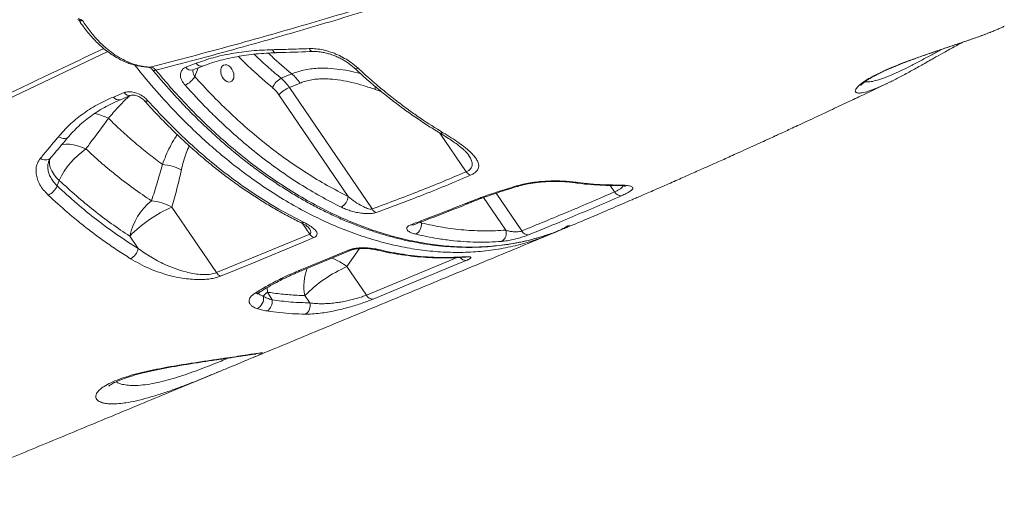
# Model space of a CAD drawing. Units: millimetres. Extents: x -36123 to 77380, y -45417 to 10574.
# Drawn here: x 23784 to 24327, y -20014 to -19751 of the extents above; entities that cross this region are included whole.
import ezdxf

# ---------------------------------------------------------------- set-up
doc = ezdxf.new("R2010")
doc.units = ezdxf.units.MM

msp = doc.modelspace()

# ---------------------------------------------------------------- linework, layer by layer
at = {"color": 7, "linetype": 'Continuous', "lineweight": 15}
for p, q in [((23875.33, -19777.81), (23881.12, -19775.59)), ((23854.86, -19777.79), (23854.94, -19777.79)), ((23933.85, -19781.44), (23927.99, -19783.88)), ((23932.56, -19788.97), (23938.42, -19786.54)), ((23835.38, -19794.24), (23841.24, -19791.81)), ((23978.24, -19856.07), (23932.56, -19788.97)), ((23926.74, -19792.99), (23964.98, -19849.15)), ((23832.64, -19806), (23832.64, -19806)), ((23804.36, -19843.36), (23805.52, -19840.34)), ((24029.86, -19853), (24037.78, -19849.95)), ((23892.32, -19891.28), (23867.65, -19855.05)), ((23844.38, -19871.1), (23849, -19877.89)), ((23892.32, -19891.28), (23943.75, -19869.98)), ((24068.86, -19872.22), (24071.52, -19871.47)), ((23939.12, -19890.24), (23966.93, -19878.72)), ((23975.06, -19903.7), (23964.33, -19887.94)), ((23922.98, -19906.28), (23920.37, -19902.02)), ((23941.05, -19903.99), (23943.78, -19907.99))]:
    msp.add_line(p, q, dxfattribs=at)
at = {"color": 8, "linetype": 'Continuous', "lineweight": 15}
for p, q in [((23880.36, -19782.97), (23882.22, -19778.13)), ((23979.9, -19790.04), (23983.28, -19791.19)), ((24015.62, -19814.12), (24030.18, -19835.52)), ((24109.61, -19843.06), (24112.05, -19846.65)), ((24039.71, -19849.81), (24051.97, -19867.82)), ((24060.8, -19868.23), (24046.63, -19847.41)), ((23939.74, -19864.09), (23943.75, -19869.98)), ((24004.83, -19863.41), (24005.4, -19863.87)), ((24005.4, -19863.87), (24005.07, -19863.32)), ((23964.33, -19887.94), (23971.24, -19877.95)), ((23975.06, -19903.7), (24025.18, -19882.9)), ((23920.37, -19902.02), (23920.19, -19899.59))]:
    msp.add_line(p, q, dxfattribs=at)
at = {"color": 8, "linetype": 'Continuous', "lineweight": 15, "flags": 128}
for points in [[(23832.28, -19769.16), (23780.56, -19793.81), (23663.63, -19849.53), (23504.93, -19925.15)], [(23854.94, -19777.79), (23855.01, -19777.79), (23855.66, -19777.71)], [(23857.17, -19779.41), (23857.4, -19779.57), (23857.77, -19779.63), (23858.26, -19779.56), (23858.86, -19779.37)], [(23979.9, -19788.25), (23979.92, -19788.97), (23979.9, -19790.04)], [(23805.01, -19816.15), (23805.92, -19816.66), (23806.88, -19817.01), (23807.83, -19817.17), (23808.74, -19817.14), (23809.57, -19816.92), (23810.27, -19816.52), (23810.71, -19816.1)], [(23820.18, -19822.92), (23817.84, -19821.91), (23815.53, -19821.12), (23813.28, -19820.58), (23811.14, -19820.29), (23809.14, -19820.26), (23807.32, -19820.49), (23806.75, -19820.62)], [(23800.26, -19828.44), (23800.07, -19829.73), (23800.14, -19831.46), (23800.56, -19833.25), (23801.33, -19835.07), (23802.42, -19836.88), (23803.83, -19838.65), (23805.52, -19840.34)], [(24083.44, -19841), (24083.8, -19840.97), (24084.35, -19840.73)], [(24059.09, -19843.45), (24058.58, -19843.51), (24057.95, -19843.36)], [(24091.71, -19841.45), (24091.02, -19841.65), (24090.33, -19841.66), (24090.33, -19841.66)], [(24112.68, -19842.87), (24111.98, -19843.07), (24111.6, -19843.1)], [(24039.26, -19849.96), (24038.66, -19850.08), (24037.78, -19849.95)], [(24031.55, -19852.94), (24030.88, -19853.1), (24029.86, -19853)], [(24001.2, -19864.81), (24000.59, -19864.95), (23999.59, -19864.83)], [(23965.21, -19878.77), (23966.24, -19878.88), (23966.95, -19878.71)], [(24029.17, -19882.53), (24028.47, -19882.72), (24028.33, -19882.73)], [(23937.41, -19890.29), (23938.43, -19890.4), (23939.12, -19890.24)]]:
    msp.add_lwpolyline(points, dxfattribs=at)
at = {"color": 7, "linetype": 'Continuous', "lineweight": 15, "flags": 128}
for points in [[(23900.78, -19778.77), (23901.4, -19779.97), (23901.8, -19781.26), (23901.93, -19782.55), (23901.8, -19783.75), (23901.4, -19784.75), (23900.78, -19785.49), (23899.97, -19785.92), (23899.03, -19785.99), (23898.04, -19785.71), (23897.07, -19785.1), (23896.19, -19784.2), (23895.47, -19783.08), (23894.95, -19781.82), (23894.68, -19780.51), (23894.68, -19779.26), (23894.95, -19778.15), (23895.47, -19777.27), (23896.19, -19776.68), (23897.07, -19776.43), (23898.04, -19776.53), (23899.03, -19776.98), (23899.97, -19777.74), (23900.78, -19778.77)], [(23839.27, -19795.71), (23843.37, -19794.01), (23845.13, -19793.29)], [(23946.01, -19871.94), (23939.15, -19874.78), (23911.72, -19886.14), (23894.58, -19893.24)], [(23937.41, -19890.29), (23944.27, -19887.45), (23965.21, -19878.77)], [(24030.2, -19884.55), (24023.35, -19887.39), (23995.93, -19898.77), (23978.79, -19905.88)]]:
    msp.add_lwpolyline(points, dxfattribs=at)
at = {"color": 8, "linetype": 'Continuous', "lineweight": 15}
for centre, radius, start, end in [((23925.51, -19767.42), 2.38, 196.0134, 263.9124), ((23945.72, -19766.81), 2.31, 197.1393, 264.01), ((23884.07, -19773.67), 3.51, 212.9998, 285.3214), ((23878.28, -19775.9), 3.51, 212.9835, 285.3115), ((23969.47, -19776.75), 1.83, 237.4836, 302.8744), ((23844.17, -19789.94), 3.47, 212.5592, 286.4887), ((23838.32, -19792.36), 3.48, 212.6195, 285.8982), ((23853.49, -19794.87), 1.74, 239.1376, 304.1611), ((23819.73, -19831.05), 28.18, 62.7311, 79.5642), ((23819.73, -19831.05), 28.18, 62.7303, 79.5657), ((24016.34, -19812.13), 2.08, 242.1385, 298.8848), ((23797.84, -19824.68), 4.35, 231.3005, 311.4863), ((23939.7, -19861.66), 2.16, 245.5552, 296.4897), ((23946.9, -19909.54), 27.75, 51.1033, 71.0779), ((24030.12, -19880.52), 4.03, 215.8617, 271.1723), ((23967.79, -19898.64), 27.26, 158.7984, 191.3253), ((23928.7, -19891.76), 2.89, 255.0057, 296.1095), ((23914.27, -19899.19), 3.43, 259.9065, 301.3845)]:
    msp.add_arc(centre, radius, start, end, dxfattribs=at)
at = {"color": 7, "linetype": 'Continuous', "lineweight": 15}
for centre, radius, start, end in [((23869.92, -19776.51), 12.28, 294.1551, 328.2651), ((23932.16, -19792.28), 9.38, 116.4236, 160.626), ((23912.17, -19802.68), 24.57, 33.9071, 49.9313), ((23918.04, -19800.24), 24.56, 33.9032, 49.9342), ((23911.45, -19803.26), 18.42, 33.9046, 49.9333), ((23940.29, -19806.4), 19.07, 113.9181, 135.2816), ((23844.51, -19858.28), 42.92, 124.5203, 155.2907), ((23859.74, -19861.51), 30.13, 63.9876, 84.7883), ((24034.64, -19832.62), 5.32, 213.0752, 246.2852), ((23794.91, -19839.09), 10.37, 295.8121, 335.6715), ((23878.26, -19878.51), 34.68, 129.0687, 167.6679), ((23853.49, -19881.06), 29.62, 61.429, 84.3551), ((23957.79, -19848.66), 7.21, 297.3817, 356.1362), ((24115.75, -19844.55), 4.26, 209.5427, 271.5601), ((23898.38, -19924.49), 75.94, 113.8711, 135.3293), ((23982.67, -19853.41), 5.17, 211.0101, 244.2767), ((23999.26, -19864.63), 6.19, 299.1271, 7.0775), ((24047, -19869.54), 5.26, 301.0429, 19.1042), ((24064.49, -19866.22), 4.19, 208.5753, 270.5787), ((23948.22, -19867.12), 5.3, 212.6603, 245.393), ((23841.17, -19876.53), 7.95, 297.7082, 350.1748), ((23980.78, -19876.29), 2.43, 256.6834, 293.927), ((23995.05, -19957.37), 75.93, 113.8698, 135.3299), ((23896.79, -19888.42), 5.31, 212.6732, 245.3773), ((23912.56, -19905.8), 5.67, 290.436, 14.6993), ((23935.93, -19919.82), 23.65, 131.1525, 139.1576), ((23917.14, -19907.36), 5.94, 300.6763, 10.4278), ((23978.76, -19901.65), 4.23, 208.9459, 270.4895), ((23938.47, -19909.5), 5.52, 301.3341, 15.796)]:
    msp.add_arc(centre, radius, start, end, dxfattribs=at)
at = {"color": 8, "linetype": 'Continuous', "lineweight": 15}
for points, knots in [([(23855.66, -19777.71), (23863.24, -19775.76), (23878.41, -19771.86), (23906.34, -19764.31), (23939.54, -19754.92), (23978.23, -19743.33), (24018.03, -19730.78), (24058.94, -19717.24), (24096.99, -19704.05), (24131.38, -19691.67), (24161.99, -19680.33), (24195.49, -19667.55), (24231.96, -19653.21), (24271.44, -19637.17), (24311.2, -19620.49), (24350.39, -19603.6), (24376.43, -19591.97), (24389.04, -19586.34)], [0, 0, 0, 0, 0.04599, 0.09198, 0.167464, 0.24296, 0.318445, 0.397527, 0.476609, 0.533275, 0.589945, 0.646612, 0.718146, 0.789689, 0.861224, 0.932827, 1, 1, 1, 1]), ([(24390.57, -19587.57), (24378.06, -19593.18), (24352.12, -19604.81), (24312.05, -19622.14), (24270.36, -19639.67), (24228.02, -19656.88), (24186.03, -19673.37), (24144.41, -19689.11), (24103.2, -19704.11), (24062.41, -19718.33), (24022.07, -19731.79), (23982.2, -19744.47), (23942.84, -19756.36), (23909.3, -19765.93), (23881.34, -19773.54), (23866.35, -19777.43), (23858.86, -19779.37)], [0, 0, 0, 0, 0.066868, 0.138653, 0.215643, 0.292668, 0.369705, 0.44673, 0.523719, 0.600709, 0.677735, 0.754773, 0.831798, 0.908788, 0.954394, 1, 1, 1, 1]), ([(23818.29, -19751.91), (23818.07, -19751.99), (23817.5, -19752.21), (23816.87, -19752.33), (23816.74, -19752.19), (23816.68, -19752.12)], [0, 0, 0, 0, 0.252602, 0.671655, 1, 1, 1, 1]), ([(24257.12, -19789.14), (24256.11, -19789.55), (24253.51, -19790.64), (24250.85, -19791.43), (24248.71, -19791.9), (24247.34, -19792.06), (24246.25, -19792.03), (24245.46, -19791.81), (24245, -19791.39), (24244.89, -19790.78), (24245.18, -19789.98), (24246, -19788.84), (24247.67, -19787.25), (24250.49, -19785.23), (24254.17, -19783.05), (24258.5, -19780.83), (24263.61, -19778.5), (24269.26, -19776.18), (24275.3, -19773.88), (24281.69, -19771.6), (24288.39, -19769.3), (24295.48, -19766.92), (24302.67, -19764.52), (24308.57, -19762.49), (24313.06, -19760.9), (24316.31, -19759.7), (24318.49, -19758.88), (24319.49, -19758.48), (24319.58, -19758.45)], [0, 0, 0, 0, 0.035216, 0.091583, 0.121446, 0.15131, 0.18195, 0.212587, 0.243551, 0.274513, 0.306513, 0.338507, 0.385556, 0.433908, 0.475848, 0.519007, 0.561906, 0.606137, 0.649165, 0.693235, 0.741319, 0.790451, 0.846392, 0.903655, 0.93445, 0.965243, 0.996921, 1, 1, 1, 1]), ([(23502.06, -19923.37), (23518.53, -19915.53), (23570.22, -19890.93), (23651.88, -19852.08), (23737.41, -19811.43), (23795.04, -19784.05), (23822.71, -19770.92), (23830.05, -19767.43)], [0, 0, 0, 0, 0.1506782, 0.4729014, 0.7470079, 0.93288, 1, 1, 1, 1]), ([(23920.98, -19769.96), (23921.52, -19770.5), (23925.68, -19774.63), (23930.05, -19778.27), (23933.85, -19781.44)], [0, 0, 0, 0, 0.129689, 1, 1, 1, 1]), ([(24250.15, -19785.88), (24251.01, -19785.91), (24252.64, -19785.98), (24256.22, -19785.24), (24260.31, -19783.95), (24265.02, -19782.08), (24270.07, -19779.79), (24275.57, -19777.06), (24281.29, -19774.06), (24287.01, -19770.96), (24290.75, -19768.93), (24292.52, -19767.96)], [0, 0, 0, 0, 0.127644, 0.2447, 0.364487, 0.473678, 0.585577, 0.691174, 0.799684, 0.904791, 1, 1, 1, 1]), ([(23904.42, -19771.78), (23906.87, -19774.25), (23913.02, -19780.43), (23919.45, -19785.89), (23923.31, -19789.16)], [0, 0, 0, 0, 0.399712, 1, 1, 1, 1]), ([(23927.99, -19783.88), (23925.72, -19781.95), (23920.82, -19777.78), (23915.88, -19773.31), (23913.26, -19770.69), (23913.16, -19770.59)], [0, 0, 0, 0, 0.453117, 0.978934, 1, 1, 1, 1]), ([(24065.09, -19874.17), (24064.67, -19874.32), (24060.8, -19875.66), (24053.21, -19877.37), (24042.32, -19879.23), (24031.26, -19880.11), (24020.11, -19880.14), (24008.9, -19879.33), (23997.46, -19877.67), (23985.81, -19875.12), (23973.99, -19871.69), (23962.26, -19867.43), (23950.66, -19862.39), (23939.22, -19856.62), (23927.75, -19850.02), (23916.3, -19842.57), (23904.91, -19834.3), (23894.7, -19826.07), (23885.63, -19818.11), (23877.64, -19810.6), (23869.8, -19802.72), (23860.63, -19792.81), (23853.04, -19784.17), (23848.28, -19777.94), (23847.26, -19776.6)], [0, 0, 0, 0, 0.006405, 0.057868, 0.109373, 0.160836, 0.210853, 0.260908, 0.310925, 0.362395, 0.413907, 0.465377, 0.515395, 0.56545, 0.615468, 0.666938, 0.718451, 0.769921, 0.807948, 0.845976, 0.884277, 0.922578, 0.983353, 1, 1, 1, 1]), ([(23858.86, -19779.37), (23861.2, -19782.16), (23865.87, -19787.75), (23873.13, -19795.76), (23880.56, -19803.5), (23889.08, -19811.82), (23898.73, -19820.54), (23909.56, -19829.44), (23920.69, -19837.74), (23932.09, -19845.36), (23943.75, -19852.28), (23955.39, -19858.33), (23966.99, -19863.53), (23978.49, -19867.88), (23990.1, -19871.45), (24001.77, -19874.2), (24013.46, -19876.11), (24024.91, -19877.12), (24036.09, -19877.25), (24046.98, -19876.55), (24057.73, -19874.95), (24065.99, -19873.2), (24070.59, -19871.68), (24071.73, -19871.31)], [0, 0, 0, 0, 0.037445, 0.074891, 0.112583, 0.150274, 0.201634, 0.253033, 0.304394, 0.357244, 0.410136, 0.462987, 0.514349, 0.565751, 0.617114, 0.669971, 0.722872, 0.77573, 0.827044, 0.878397, 0.929711, 0.982522, 1, 1, 1, 1]), ([(23879.38, -19779.34), (23879.32, -19779.59), (23879.17, -19780.26), (23879.48, -19781.57), (23880.07, -19782.5), (23880.36, -19782.97)], [0, 0, 0, 0, 0.238502, 0.618102, 1, 1, 1, 1]), ([(23971.7, -19781.21), (23969.62, -19780.71), (23965.26, -19779.66), (23958.7, -19778.66), (23951.54, -19778.16), (23945.39, -19778.46), (23940.27, -19779.36), (23936.83, -19780.29), (23934.75, -19781.09), (23933.85, -19781.44)], [0, 0, 0, 0, 0.155514, 0.3245, 0.493429, 0.703423, 0.810509, 0.917586, 1, 1, 1, 1]), ([(23832.64, -19806), (23834.43, -19803.91), (23837.99, -19799.72), (23842.02, -19795.6), (23844.31, -19793.74), (23844.58, -19793.51)], [0, 0, 0, 0, 0.467805, 0.935574, 1, 1, 1, 1]), ([(23870.65, -19815.06), (23870.19, -19815.72), (23868.7, -19817.8), (23866.62, -19821.65), (23864.35, -19826.47), (23863.09, -19829.85), (23862.47, -19831.51)], [0, 0, 0, 0, 0.134649, 0.42622, 0.717847, 1, 1, 1, 1]), ([(23872.95, -19834.44), (23873.32, -19832.88), (23874.05, -19829.78), (23875.46, -19825.34), (23876.66, -19822.58), (23877.25, -19821.22)], [0, 0, 0, 0, 0.338892, 0.674358, 1, 1, 1, 1]), ([(23799.77, -19829.54), (23799.56, -19830.21), (23799.13, -19831.6), (23799.13, -19833.92), (23799.64, -19836.35), (23800.7, -19838.78), (23802.23, -19841.17), (23803.64, -19842.62), (23804.36, -19843.36)], [0, 0, 0, 0, 0.157994, 0.328763, 0.494224, 0.66444, 0.829812, 1, 1, 1, 1]), ([(24030.18, -19835.52), (24030.66, -19835.28), (24031.64, -19834.79), (24032.64, -19833.82), (24033.28, -19832.69), (24033.54, -19831.23), (24033.22, -19829.47), (24032.48, -19827.77), (24031.74, -19826.73), (24031.48, -19826.37)], [0, 0, 0, 0, 0.113366, 0.231489, 0.361291, 0.495161, 0.691258, 0.892768, 1, 1, 1, 1]), ([(24112.05, -19846.65), (24112.67, -19846.35), (24113.95, -19845.76), (24115.06, -19845.07), (24116.02, -19844.34), (24116.62, -19843.77), (24116.67, -19843.38), (24116.68, -19843.28)], [0, 0, 0, 0, 0.240069, 0.487627, 0.578812, 0.89094, 1, 1, 1, 1]), ([(23943.75, -19869.98), (23943.9, -19869.9), (23944.1, -19869.79), (23944.36, -19869.4), (23944.39, -19869.06), (23944.29, -19868.29), (23943.98, -19867.52), (23943.43, -19866.78), (23943.24, -19866.53)], [0, 0, 0, 0, 0.117272, 0.164825, 0.39142, 0.403912, 0.802555, 1, 1, 1, 1]), ([(23915.32, -19902.63), (23915.33, -19902.65), (23915.52, -19903.02), (23916.38, -19903.63), (23917.49, -19904.12), (23918.04, -19904.36)], [0, 0, 0, 0, 0.031598, 0.515796, 1, 1, 1, 1]), ([(23840.64, -19963.41), (23839.13, -19963.56), (23836.08, -19963.88), (23832.84, -19963.79), (23830.48, -19963.48), (23828.82, -19963.05), (23827.48, -19962.47), (23826.47, -19961.74), (23825.84, -19960.88), (23825.59, -19959.89), (23825.75, -19958.77), (23826.48, -19957.36), (23828.08, -19955.63), (23830.95, -19953.62), (23834.94, -19951.58), (23839.76, -19949.69), (23845.25, -19947.96), (23851.14, -19946.42), (23857.52, -19945), (23864.46, -19943.66), (23871.81, -19942.39), (23879.67, -19941.15), (23886.22, -19940.17), (23891.44, -19939.4), (23896.17, -19938.71), (23901.45, -19937.92), (23906.12, -19937.21), (23909.53, -19936.69), (23911.97, -19936.31), (23914.04, -19936), (23915.61, -19935.77), (23916.7, -19935.65), (23917.4, -19935.61), (23917.75, -19935.65), (23917.7, -19935.85), (23917.12, -19936.19), (23916.22, -19936.59), (23915.98, -19936.7)], [0, 0, 0, 0, 0.036233, 0.07308, 0.095647, 0.118215, 0.141378, 0.164541, 0.187311, 0.21008, 0.233654, 0.257224, 0.290992, 0.325733, 0.359329, 0.394149, 0.425415, 0.457572, 0.490642, 0.524475, 0.562699, 0.601766, 0.645794, 0.668371, 0.690946, 0.730256, 0.770372, 0.793905, 0.817437, 0.841817, 0.866195, 0.886524, 0.906852, 0.927834, 0.948815, 0.986516, 1, 1, 1, 1]), ([(23845.54, -19953.62), (23845.98, -19953.63), (23847.84, -19953.67), (23851.5, -19953.44), (23856.66, -19952.69), (23862.11, -19951.5), (23867.71, -19949.98), (23873.47, -19948.17), (23879.23, -19946.17), (23884.84, -19944.08), (23890.11, -19942.03), (23894.87, -19940.11), (23897.5, -19939.02), (23898.78, -19938.48)], [0, 0, 0, 0, 0.031181, 0.134689, 0.238147, 0.333907, 0.429633, 0.525868, 0.622088, 0.718084, 0.814083, 0.909723, 1, 1, 1, 1]), ([(23836.82, -19951.59), (23837.49, -19951.95), (23838.9, -19952.7), (23841.87, -19953.37), (23844.32, -19953.54), (23845.54, -19953.62)], [0, 0, 0, 0, 0.313143, 0.656605, 1, 1, 1, 1]), ([(23874.69, -19953.61), (23872.48, -19954.45), (23867.89, -19956.17), (23861.05, -19958.5), (23854.32, -19960.55), (23847.96, -19962.17), (23843.49, -19963.02), (23841.18, -19963.33), (23840.64, -19963.41)], [0, 0, 0, 0, 0.173082, 0.358787, 0.54938, 0.742508, 0.940257, 1, 1, 1, 1])]:
    msp.add_open_spline(points, degree=3, knots=knots, dxfattribs=at)
at = {"color": 7, "linetype": 'Continuous', "lineweight": 15}
for points, knots in [([(23802.3, -19698.04), (23757.77, -19714.57), (23647.03, -19755.66), (23536.25, -19796.76), (23470.02, -19821.34)], [0, 0, 0, 0, 0.4020986, 1, 1, 1, 1]), ([(23818.29, -19751.91), (23818.29, -19751.91), (23817.81, -19751.91), (23816.9, -19751.84), (23816.18, -19751.6), (23815.82, -19751.48)], [0, 0, 0, 0, 0.0039941, 0.4913517, 1, 1, 1, 1]), ([(23815.84, -19751.5), (23815.88, -19751.51), (23816.06, -19751.56), (23816.41, -19751.79), (23816.57, -19752.08), (23816.61, -19752.17)], [0, 0, 0, 0, 0.14603, 0.728813, 1, 1, 1, 1]), ([(23816, -19750.76), (23816.76, -19751.13), (23817.52, -19751.51), (23818.29, -19751.91), (23818.29, -19751.91)], [0, 0, 0, 0, 0.995373, 1, 1, 1, 1]), ([(23816.66, -19752.14), (23816.81, -19752.38), (23817.68, -19753.8), (23819.44, -19756.23), (23821.92, -19759.41), (23824.56, -19762.35), (23827.31, -19765.09), (23830.17, -19767.59), (23833.15, -19769.87), (23836.22, -19771.91), (23839.37, -19773.67), (23842.43, -19775.08), (23845.47, -19776.19), (23848.42, -19776.96), (23851.4, -19777.45), (23853.54, -19777.67), (23854.69, -19777.7), (23854.86, -19777.7)], [0, 0, 0, 0, 0.0160554, 0.0924842, 0.1689301, 0.2453524, 0.3209966, 0.3972064, 0.4741225, 0.5514522, 0.628788, 0.7056842, 0.7734565, 0.8458458, 0.9140526, 0.9869723, 1, 1, 1, 1]), ([(23818.29, -19751.91), (23819.66, -19753.94), (23822.39, -19757.99), (23826.77, -19762.99), (23831.12, -19767.1), (23835.34, -19770.4), (23839.61, -19773.08), (23843.88, -19775.15), (23848.09, -19776.61), (23852.04, -19777.48), (23854.53, -19777.64), (23855.66, -19777.71)], [0, 0, 0, 0, 0.1353082, 0.2706202, 0.3805147, 0.4907571, 0.6006562, 0.7050023, 0.8096432, 0.9139888, 1, 1, 1, 1]), ([(24247.94, -19787.83), (24247.94, -19787.83), (24247.93, -19787.85), (24248.08, -19787.65), (24248.45, -19787.27), (24249.08, -19786.7), (24249.99, -19785.97), (24251.19, -19785.12), (24252.67, -19784.18), (24254.4, -19783.16), (24256.33, -19782.11), (24258.48, -19781.04), (24260.81, -19779.94), (24263.39, -19778.79), (24266.19, -19777.59), (24269.2, -19776.36), (24272.39, -19775.11), (24275.71, -19773.85), (24279.13, -19772.6), (24282.59, -19771.36), (24286.06, -19770.16), (24289.59, -19768.95), (24293.19, -19767.73), (24296.84, -19766.5), (24300.45, -19765.28), (24304, -19764.08), (24307.46, -19762.89), (24310.77, -19761.73), (24313.92, -19760.61), (24316.81, -19759.54), (24318.51, -19758.87), (24319.33, -19758.55)], [0, 0, 0, 0, 0.0106927, 0.0354676, 0.0628984, 0.0926244, 0.1239924, 0.156293, 0.1889715, 0.2216162, 0.2539101, 0.2846601, 0.3159053, 0.3482704, 0.38169, 0.4160722, 0.451284, 0.4871373, 0.5234073, 0.5598401, 0.5961591, 0.632625, 0.6717556, 0.7116105, 0.7521616, 0.7933213, 0.834967, 0.8769555, 0.9191362, 0.961384, 1, 1, 1, 1]), ([(24319.58, -19758.45), (24320.43, -19758.11), (24322.18, -19757.41), (24324.43, -19756.45), (24326.16, -19755.67), (24326.96, -19755.27), (24327.23, -19755.13)], [0, 0, 0, 0, 0.272036, 0.56133, 0.850605, 1, 1, 1, 1]), ([(24293.22, -19770.05), (24294.25, -19769.47), (24296.35, -19768.29), (24299.49, -19766.56), (24302.15, -19765.11), (24303.7, -19764.28), (24304.24, -19763.99)], [0, 0, 0, 0, 0.27441, 0.560275, 0.848208, 1, 1, 1, 1]), ([(23881.12, -19775.59), (23884.21, -19774.5), (23890.38, -19772.33), (23900.62, -19770.09), (23911.52, -19768.55), (23919.32, -19768.24), (23923.23, -19768.08)], [0, 0, 0, 0, 0.246041, 0.492082, 0.746041, 1, 1, 1, 1]), ([(23885, -19777.07), (23885.03, -19777.06), (23886.52, -19776.44), (23889.69, -19775.38), (23894.51, -19773.92), (23899.54, -19772.69), (23904.72, -19771.68), (23910.06, -19770.88), (23915.57, -19770.3), (23920.63, -19769.93), (23923.91, -19769.85), (23925.25, -19769.81)], [0, 0, 0, 0, 0.001918, 0.132078, 0.26264, 0.393019, 0.522619, 0.65156, 0.780806, 0.910929, 1, 1, 1, 1]), ([(23923.23, -19768.08), (23926.1, -19768.01), (23932.84, -19767.87), (23939.61, -19767.63), (23943.51, -19767.49)], [0, 0, 0, 0, 0.42522, 1, 1, 1, 1]), ([(23925.27, -19769.7), (23925.63, -19769.7), (23931.74, -19769.56), (23938.47, -19769.36), (23944.89, -19769.06), (23945.5, -19769.03)], [0, 0, 0, 0, 0.053712, 0.910256, 1, 1, 1, 1]), ([(23943.51, -19767.49), (23944.76, -19767.5), (23947.27, -19767.51), (23951.26, -19768.18), (23955.28, -19769.3), (23959.27, -19770.86), (23963.08, -19772.82), (23966.96, -19775.26), (23969.22, -19777.21), (23970.46, -19778.28)], [0, 0, 0, 0, 0.137304, 0.27462, 0.412592, 0.550578, 0.68937, 0.828168, 1, 1, 1, 1]), ([(23945.48, -19769.13), (23945.59, -19769.12), (23946.34, -19769.05), (23947.88, -19769.13), (23950.08, -19769.35), (23952.37, -19769.79), (23954.72, -19770.43), (23957.07, -19771.24), (23959.39, -19772.23), (23961.65, -19773.38), (23963.81, -19774.65), (23965.81, -19776.04), (23967.38, -19777.27), (23968.19, -19778.04), (23968.47, -19778.31)], [0, 0, 0, 0, 0.0157292, 0.10766, 0.1988783, 0.2918038, 0.3850049, 0.4786438, 0.5730984, 0.6672279, 0.7620073, 0.8563304, 0.9503313, 1, 1, 1, 1]), ([(24293.21, -19770.02), (24291.56, -19770.95), (24287.69, -19773.14), (24281.68, -19776.56), (24275.33, -19780.11), (24269.31, -19783.36), (24263.73, -19786.19), (24259.62, -19788.15), (24257.65, -19788.92), (24257.12, -19789.14)], [0, 0, 0, 0, 0.1204369, 0.2828286, 0.4416263, 0.6047262, 0.768735, 0.9368085, 1, 1, 1, 1]), ([(23854.94, -19777.79), (23854.98, -19777.79), (23855.05, -19777.8), (23855.44, -19777.93), (23856, -19778.27), (23856.62, -19778.77), (23857, -19779.23), (23857.17, -19779.43)], [0, 0, 0, 0, 0.228882, 0.432815, 0.640356, 0.847911, 1, 1, 1, 1]), ([(23855.66, -19777.71), (23855.95, -19777.74), (23856.5, -19777.79), (23857.51, -19778.23), (23858.3, -19778.8), (23858.77, -19779.28), (23858.86, -19779.37)], [0, 0, 0, 0, 0.272686, 0.514404, 0.911022, 1, 1, 1, 1]), ([(23857.18, -19779.41), (23858.14, -19780.58), (23860.94, -19783.97), (23865.81, -19789.58), (23871.76, -19796.13), (23877.93, -19802.56), (23884.17, -19808.74), (23890.49, -19814.67), (23896.91, -19820.37), (23903.4, -19825.82), (23909.98, -19831.03), (23916.61, -19835.97), (23923.31, -19840.66), (23930.07, -19845.08), (23936.9, -19849.25), (23943.79, -19853.16), (23950.72, -19856.79), (23957.66, -19860.13), (23964.61, -19863.18), (23971.58, -19865.94), (23978.56, -19868.42), (23985.54, -19870.59), (23992.5, -19872.47), (23999.44, -19874.05), (24006.33, -19875.32), (24013.18, -19876.28), (24019.99, -19876.94), (24026.77, -19877.3), (24033.52, -19877.36), (24040.2, -19877.12), (24046.8, -19876.57), (24053.28, -19875.72), (24059.65, -19874.55), (24064.52, -19873.48), (24067.23, -19872.69), (24067.9, -19872.5)], [0, 0, 0, 0, 0.0158804, 0.0460608, 0.0782345, 0.1098733, 0.1415291, 0.1731424, 0.2045836, 0.2361892, 0.2676799, 0.2991065, 0.3305196, 0.3619631, 0.3934779, 0.4251134, 0.4568603, 0.4883081, 0.5197881, 0.5513052, 0.582837, 0.6143539, 0.6458326, 0.6772493, 0.7086192, 0.7398145, 0.7710871, 0.8024975, 0.8339769, 0.8654455, 0.8968163, 0.9280193, 0.9590021, 0.9899525, 1, 1, 1, 1]), ([(23874.94, -19787.72), (23874.29, -19786.87), (23872.99, -19785.18), (23872.25, -19782.53), (23872.55, -19780.19), (23873.71, -19778.59), (23874.88, -19778.03), (23875.33, -19777.81)], [0, 0, 0, 0, 0.218691, 0.436711, 0.652457, 0.86474, 1, 1, 1, 1]), ([(23879.21, -19779.29), (23880.56, -19778.77), (23882.48, -19778.04), (23884.42, -19777.28), (23885, -19777.05)], [0, 0, 0, 0, 0.699996, 1, 1, 1, 1]), ([(23968.51, -19778.28), (23970.24, -19779.89), (23974.1, -19783.46), (23980.19, -19788.71), (23986.74, -19794.08), (23993.38, -19799.19), (24000.08, -19804.06), (24006.85, -19808.63), (24011.95, -19811.93), (24014.81, -19813.61), (24015.38, -19813.94)], [0, 0, 0, 0, 0.1158084, 0.257278, 0.3988548, 0.5404571, 0.6819908, 0.8233873, 0.9645723, 1, 1, 1, 1]), ([(23970.46, -19778.28), (23972.69, -19780.33), (23977.15, -19784.41), (23983.96, -19790.21), (23990.86, -19795.76), (23997.85, -19801.03), (24006.65, -19807.28), (24013.19, -19811.36), (24017.34, -19813.95)], [0, 0, 0, 0, 0.148035, 0.29616, 0.444287, 0.593147, 0.742009, 1, 1, 1, 1]), ([(23880.36, -19782.97), (23883.38, -19786.28), (23889.44, -19792.91), (23899.1, -19802.46), (23909.23, -19811.72), (23919.85, -19820.53), (23930.77, -19828.76), (23941.98, -19836.32), (23953.42, -19843.24), (23961.13, -19847.18), (23964.98, -19849.15)], [0, 0, 0, 0, 0.116575, 0.233457, 0.35935, 0.485341, 0.611235, 0.740788, 0.870447, 1, 1, 1, 1]), ([(23938.42, -19786.54), (23939.21, -19786.24), (23941.01, -19785.55), (23944.02, -19784.81), (23947.45, -19784.31), (23951.06, -19784.13), (23955.54, -19784.26), (23960.89, -19784.89), (23967.14, -19786.16), (23973.49, -19787.87), (23977.76, -19789.32), (23979.9, -19790.04)], [0, 0, 0, 0, 0.067974, 0.155084, 0.242207, 0.331856, 0.421522, 0.56422, 0.706992, 0.853477, 1, 1, 1, 1]), ([(24083.72, -19867.1), (24084.59, -19866.74), (24087.35, -19865.59), (24091.75, -19863.75), (24096.73, -19861.65), (24101.28, -19859.72), (24106.11, -19857.67), (24111.34, -19855.44), (24116.7, -19853.14), (24121.05, -19851.27), (24124.43, -19849.81), (24127.32, -19848.56), (24130.62, -19847.12), (24134.48, -19845.44), (24138.63, -19843.63), (24142.82, -19841.79), (24146.84, -19840.02), (24150.82, -19838.26), (24154.68, -19836.55), (24158.33, -19834.93), (24161.61, -19833.47), (24164.55, -19832.15), (24167.47, -19830.84), (24170.65, -19829.42), (24174.23, -19827.81), (24178.54, -19825.86), (24183.31, -19823.71), (24188.35, -19821.41), (24193, -19819.29), (24197.07, -19817.43), (24200.5, -19815.85), (24203.58, -19814.44), (24206.73, -19812.99), (24210.27, -19811.35), (24214.31, -19809.48), (24218.93, -19807.33), (24223.56, -19805.18), (24228.12, -19803.04), (24232.5, -19800.99), (24237.13, -19798.81), (24241.67, -19796.67), (24245.78, -19794.73), (24249.33, -19793.04), (24253.01, -19791.29), (24257.08, -19789.35), (24260.47, -19787.73), (24262.38, -19786.82), (24262.74, -19786.64)], [0, 0, 0, 0, 0.015301, 0.048306, 0.076671, 0.102025, 0.127265, 0.160229, 0.19233, 0.219627, 0.2349, 0.250214, 0.269032, 0.291386, 0.316048, 0.339827, 0.362556, 0.384232, 0.407132, 0.427743, 0.445904, 0.46222, 0.477234, 0.494978, 0.515459, 0.537246, 0.566953, 0.594957, 0.621218, 0.644046, 0.662484, 0.677984, 0.694893, 0.714357, 0.736382, 0.76131, 0.790312, 0.812199, 0.83599, 0.861688, 0.887613, 0.909855, 0.928295, 0.945387, 0.969395, 0.994157, 1, 1, 1, 1]), ([(23841.24, -19791.81), (23842.07, -19791.58), (23843.74, -19791.11), (23846.85, -19791.53), (23849.98, -19792.73), (23852.63, -19794.44), (23853.93, -19795.76), (23854.47, -19796.31)], [0, 0, 0, 0, 0.209572, 0.419869, 0.632893, 0.8498, 1, 1, 1, 1]), ([(23961.1, -19855.06), (23957.29, -19853.12), (23949.66, -19849.22), (23938.34, -19842.42), (23927.03, -19834.85), (23915.79, -19826.45), (23904.65, -19817.25), (23895.16, -19808.6), (23885.19, -19798.87), (23879.01, -19792.15), (23874.94, -19787.72)], [0, 0, 0, 0, 0.125896, 0.251889, 0.377783, 0.507339, 0.637, 0.766554, 0.846241, 1, 1, 1, 1]), ([(23805.01, -19816.15), (23806.99, -19813.93), (23810.93, -19809.5), (23818.13, -19803.64), (23826.18, -19798.41), (23832.31, -19795.63), (23835.38, -19794.24)], [0, 0, 0, 0, 0.245982, 0.491957, 0.74598, 1, 1, 1, 1]), ([(23810.72, -19816.11), (23810.75, -19816.07), (23811.69, -19814.87), (23813.81, -19812.64), (23817.07, -19809.46), (23820.59, -19806.48), (23824.34, -19803.72), (23828.3, -19801.17), (23832.49, -19798.84), (23836.16, -19797.02), (23838.5, -19796.07), (23839.3, -19795.75)], [0, 0, 0, 0, 0.004289, 0.13807, 0.272027, 0.405399, 0.537651, 0.669084, 0.800472, 0.932378, 1, 1, 1, 1]), ([(23845.15, -19793.28), (23845.17, -19793.27), (23845.23, -19793.24), (23845.65, -19793.14), (23846.35, -19793.12), (23847.28, -19793.24), (23848.34, -19793.53), (23849.48, -19794), (23850.61, -19794.64), (23851.63, -19795.4), (23852.3, -19796.01), (23852.56, -19796.33), (23852.59, -19796.37)], [0, 0, 0, 0, 0.048121, 0.162498, 0.272801, 0.382485, 0.496797, 0.615272, 0.737337, 0.859235, 0.981457, 1, 1, 1, 1]), ([(23852.61, -19796.35), (23852.9, -19796.68), (23855.04, -19799.13), (23859.25, -19803.63), (23865.25, -19809.84), (23871.48, -19815.92), (23877.8, -19821.78), (23884.21, -19827.4), (23890.72, -19832.79), (23897.33, -19837.94), (23904, -19842.85), (23910.73, -19847.48), (23917.52, -19851.84), (23924.37, -19855.96), (23931.29, -19859.79), (23936.12, -19862.34), (23938.63, -19863.52), (23938.81, -19863.61)], [0, 0, 0, 0, 0.011199, 0.08251, 0.158394, 0.234129, 0.309802, 0.385498, 0.46128, 0.537225, 0.613469, 0.68926, 0.764893, 0.841044, 0.917492, 0.994008, 1, 1, 1, 1]), ([(23854.47, -19796.31), (23857.79, -19799.94), (23864.45, -19807.2), (23874.81, -19817.33), (23885.52, -19826.97), (23896.57, -19835.99), (23907.93, -19844.36), (23917.99, -19850.99), (23928.89, -19857.56), (23935.98, -19861.19), (23940.66, -19863.59)], [0, 0, 0, 0, 0.125773, 0.251643, 0.377416, 0.506843, 0.636374, 0.7658, 0.845487, 1, 1, 1, 1]), ([(23820.18, -19822.92), (23820.88, -19821.98), (23825.02, -19816.35), (23829.18, -19810.7), (23832.64, -19806)], [0, 0, 0, 0, 0.167535, 1, 1, 1, 1]), ([(23832.64, -19806), (23835.04, -19808.33), (23839.84, -19812.97), (23847.25, -19819.51), (23854.78, -19825.75), (23859.91, -19829.59), (23862.47, -19831.51)], [0, 0, 0, 0, 0.249025, 0.498051, 0.749025, 1, 1, 1, 1]), ([(23795.12, -19828.07), (23796.52, -19826.39), (23799.81, -19822.43), (23803.12, -19818.44), (23805.01, -19816.15)], [0, 0, 0, 0, 0.426138, 1, 1, 1, 1]), ([(23800.72, -19827.93), (23801.44, -19827.08), (23804.76, -19823.17), (23808.11, -19819.19), (23810.72, -19816.07)], [0, 0, 0, 0, 0.218125, 1, 1, 1, 1]), ([(24015.36, -19813.96), (24015.89, -19814.28), (24017.64, -19815.32), (24020.34, -19817.05), (24023.24, -19819), (24025.62, -19820.73), (24027.51, -19822.22), (24029.04, -19823.55), (24030.21, -19824.71), (24031.04, -19825.65), (24031.38, -19826.14), (24031.52, -19826.34)], [0, 0, 0, 0, 0.07211, 0.237851, 0.394298, 0.52254, 0.639472, 0.746485, 0.84451, 0.934868, 1, 1, 1, 1]), ([(24017.34, -19813.95), (24018.86, -19814.87), (24021.91, -19816.73), (24026.09, -19819.52), (24029.85, -19822.32), (24032.73, -19824.85), (24034.82, -19827.1), (24036.2, -19829.08), (24037.02, -19831.06), (24037.12, -19832.81), (24036.6, -19834.31), (24035.68, -19835.52), (24034.33, -19836.6), (24033.11, -19837.19), (24032.5, -19837.48)], [0, 0, 0, 0, 0.1153629, 0.2311763, 0.3467169, 0.4617071, 0.5425713, 0.6233827, 0.7046198, 0.7857073, 0.841959, 0.8981433, 0.9490876, 1, 1, 1, 1]), ([(23856.4, -19851.59), (23853.04, -19849.32), (23846.29, -19844.78), (23836.91, -19837.55), (23828.19, -19830.28), (23822.85, -19825.38), (23820.18, -19822.92)], [0, 0, 0, 0, 0.271463, 0.543765, 0.771635, 1, 1, 1, 1]), ([(23799.42, -19848.42), (23798.53, -19847.5), (23796.73, -19845.67), (23794.74, -19842.69), (23793.36, -19839.65), (23792.64, -19836.61), (23792.63, -19833.7), (23793.3, -19830.73), (23794.47, -19829.02), (23795.12, -19828.07)], [0, 0, 0, 0, 0.138658, 0.277315, 0.415466, 0.553607, 0.691411, 0.829203, 1, 1, 1, 1]), ([(23799.78, -19829.54), (23799.91, -19829.22), (23800.14, -19828.65), (23800.56, -19828.16), (23800.74, -19827.95)], [0, 0, 0, 0, 0.578179, 1, 1, 1, 1]), ([(23862.47, -19831.51), (23861.54, -19834.9), (23859.67, -19841.68), (23857.49, -19848.28), (23856.4, -19851.59)], [0, 0, 0, 0, 0.499811, 1, 1, 1, 1]), ([(23867.65, -19855.05), (23868.62, -19851.66), (23870.56, -19844.88), (23872.15, -19837.92), (23872.95, -19834.44)], [0, 0, 0, 0, 0.499808, 1, 1, 1, 1]), ([(23978.24, -19856.07), (23987.01, -19852.82), (24004.56, -19846.31), (24021.64, -19839.12), (24030.18, -19835.52)], [0, 0, 0, 0, 0.499868, 1, 1, 1, 1]), ([(23805.52, -19840.34), (23808.64, -19843.21), (23814.88, -19848.94), (23824.52, -19856.88), (23834.34, -19864.36), (23841.03, -19868.86), (23844.38, -19871.1)], [0, 0, 0, 0, 0.248691, 0.497383, 0.748692, 1, 1, 1, 1]), ([(24032.5, -19837.48), (24030.23, -19838.45), (24018.87, -19843.3), (24001.59, -19850.27), (23986.32, -19855.89), (23980.43, -19858.06)], [0, 0, 0, 0, 0.133057, 0.665318, 1, 1, 1, 1]), ([(24057.95, -19843.36), (24059.12, -19843.03), (24061.48, -19842.38), (24065.41, -19841.63), (24069.51, -19841.08), (24073.7, -19840.72), (24077.84, -19840.56), (24081.42, -19840.58), (24083.5, -19840.69), (24084.35, -19840.73)], [0, 0, 0, 0, 0.1484858, 0.2969856, 0.4461316, 0.5953038, 0.7459142, 0.8965447, 1, 1, 1, 1]), ([(24059.09, -19843.46), (24059.22, -19843.42), (24059.98, -19843.17), (24061.58, -19842.77), (24063.84, -19842.26), (24066.27, -19841.83), (24068.81, -19841.47), (24071.41, -19841.19), (24074.03, -19841), (24076.64, -19840.89), (24079.18, -19840.85), (24081.47, -19840.89), (24082.83, -19840.97), (24083.44, -19841.01)], [0, 0, 0, 0, 0.019702, 0.115768, 0.212578, 0.311551, 0.41108, 0.511502, 0.613007, 0.714236, 0.816368, 0.918601, 1, 1, 1, 1]), ([(24083.48, -19840.95), (24084.28, -19841), (24085.99, -19841.11), (24088.29, -19841.34), (24089.69, -19841.53), (24090.33, -19841.61)], [0, 0, 0, 0, 0.322167, 0.687195, 1, 1, 1, 1]), ([(24084.35, -19840.73), (24085.65, -19840.83), (24088.27, -19841.02), (24090.56, -19841.3), (24091.71, -19841.45)], [0, 0, 0, 0, 0.496369, 1, 1, 1, 1]), ([(23804.36, -19843.36), (23807.93, -19846.63), (23815.06, -19853.17), (23826.13, -19862.13), (23837.43, -19870.49), (23845.14, -19875.42), (23849, -19877.89)], [0, 0, 0, 0, 0.248333, 0.496666, 0.748332, 1, 1, 1, 1]), ([(24037.78, -19849.95), (24037.93, -19849.9), (24041.18, -19848.72), (24047.75, -19846.49), (24054.55, -19844.4), (24057.95, -19843.36)], [0, 0, 0, 0, 0.023748, 0.510848, 1, 1, 1, 1]), ([(24039.27, -19849.97), (24039.97, -19849.72), (24042.3, -19848.86), (24046.6, -19847.4), (24052.28, -19845.55), (24056.53, -19844.23), (24058.86, -19843.52), (24059.08, -19843.46)], [0, 0, 0, 0, 0.114122, 0.376139, 0.664629, 0.968724, 1, 1, 1, 1]), ([(24090.31, -19841.63), (24090.9, -19841.72), (24093.78, -19842.16), (24098.9, -19842.63), (24105.42, -19843.06), (24109.63, -19843.08), (24111.6, -19843.09)], [0, 0, 0, 0, 0.082012, 0.400493, 0.719148, 1, 1, 1, 1]), ([(24091.71, -19841.45), (24094.09, -19841.75), (24101.15, -19842.64), (24108.08, -19842.78), (24112.68, -19842.87)], [0, 0, 0, 0, 0.337828, 1, 1, 1, 1]), ([(24111.61, -19843.08), (24111.61, -19843.08), (24112.37, -19843.07), (24113.62, -19843.09), (24115.27, -19843.15), (24116.5, -19843.25), (24117.37, -19843.36), (24117.88, -19843.45), (24118.12, -19843.52), (24118.08, -19843.51), (24118.08, -19843.51)], [0, 0, 0, 0, 0.000411, 0.20199, 0.397043, 0.562599, 0.713984, 0.848616, 0.965739, 1, 1, 1, 1]), ([(24112.68, -19842.87), (24114.11, -19842.88), (24116.98, -19842.91), (24119.94, -19843.22), (24121.75, -19843.74), (24122.39, -19844.44), (24121.97, -19845.34), (24120.71, -19846.35), (24118.69, -19847.52), (24116.81, -19848.37), (24115.86, -19848.8)], [0, 0, 0, 0, 0.151843, 0.303556, 0.435875, 0.568042, 0.68065, 0.793161, 0.896598, 1, 1, 1, 1]), ([(23844.86, -19883.57), (23842.49, -19882.07), (23837.73, -19879.06), (23830.67, -19874.19), (23823.66, -19869.04), (23816.71, -19863.59), (23808.58, -19856.83), (23802.88, -19851.6), (23799.42, -19848.42)], [0, 0, 0, 0, 0.15228, 0.304654, 0.457027, 0.610162, 0.763295, 1, 1, 1, 1]), ([(23964.98, -19849.15), (23966.23, -19850.17), (23968.65, -19852.15), (23972.25, -19854.37), (23975.11, -19855.67), (23976.81, -19856.12), (23977.74, -19856.18), (23978.09, -19856.1), (23978.24, -19856.07)], [0, 0, 0, 0, 0.331078, 0.642154, 0.818854, 0.916421, 0.965299, 1, 1, 1, 1]), ([(24031.56, -19852.95), (24032.34, -19852.63), (24034.53, -19851.73), (24037.1, -19850.74), (24038.94, -19850.09), (24039.26, -19849.98)], [0, 0, 0, 0, 0.317597, 0.882838, 1, 1, 1, 1]), ([(24060.8, -19868.23), (24069.4, -19864.71), (24086.58, -19857.67), (24103.56, -19850.32), (24112.05, -19846.65)], [0, 0, 0, 0, 0.499973, 1, 1, 1, 1]), ([(24115.86, -19848.8), (24113.6, -19849.79), (24102.3, -19854.71), (24085.22, -19861.96), (24070.29, -19868.06), (24064.53, -19870.42)], [0, 0, 0, 0, 0.133165, 0.66584, 1, 1, 1, 1]), ([(23980.43, -19858.06), (23979.75, -19858.25), (23978.4, -19858.62), (23976.03, -19858.71), (23973.87, -19858.62), (23971.53, -19858.35), (23968.91, -19857.85), (23966.1, -19857.08), (23963.47, -19856.16), (23961.89, -19855.43), (23961.1, -19855.06)], [0, 0, 0, 0, 0.117547, 0.234751, 0.326086, 0.417601, 0.562042, 0.706763, 0.853348, 1, 1, 1, 1]), ([(23999.59, -19864.83), (24001.91, -19863.95), (24012.08, -19860.13), (24022.12, -19856.1), (24029.86, -19853)], [0, 0, 0, 0, 0.229178, 1, 1, 1, 1]), ([(24001.19, -19864.79), (24004.74, -19863.45), (24014.46, -19859.8), (24024.57, -19855.84), (24031.07, -19853.15), (24031.53, -19852.95)], [0, 0, 0, 0, 0.349244, 0.953857, 1, 1, 1, 1]), ([(23938.82, -19863.61), (23939.24, -19863.83), (23940.26, -19864.33), (23941.43, -19865.05), (23942.41, -19865.74), (23942.98, -19866.2), (23943.29, -19866.52), (23943.32, -19866.56), (23943.33, -19866.57)], [0, 0, 0, 0, 0.182599, 0.431173, 0.61092, 0.764599, 0.894311, 1, 1, 1, 1]), ([(23940.66, -19863.59), (23941.76, -19864.16), (23943.95, -19865.3), (23946.34, -19867.1), (23947.76, -19868.81), (23947.97, -19870.23), (23947.31, -19871.28), (23946.41, -19871.74), (23946.01, -19871.94)], [0, 0, 0, 0, 0.221113, 0.441689, 0.634341, 0.795851, 0.910307, 1, 1, 1, 1]), ([(24002.27, -19870.03), (24001.68, -19869.87), (24000.48, -19869.55), (23999.11, -19868.95), (23998.1, -19868.28), (23997.37, -19867.46), (23997.25, -19866.49), (23998.04, -19865.52), (23999.11, -19865.04), (23999.59, -19864.83)], [0, 0, 0, 0, 0.141276, 0.282513, 0.408352, 0.534055, 0.723335, 0.877206, 1, 1, 1, 1]), ([(24000.95, -19864.92), (24000.95, -19864.92), (24000.93, -19864.93), (24001.11, -19864.85), (24001.21, -19864.81)], [0, 0, 0, 0, 0.412955, 1, 1, 1, 1]), ([(24005.4, -19863.87), (24009.33, -19864.72), (24017.2, -19866.42), (24028.91, -19867.81), (24040.54, -19868.42), (24048.16, -19868.02), (24051.97, -19867.82)], [0, 0, 0, 0, 0.248262, 0.496523, 0.748261, 1, 1, 1, 1]), ([(24051.97, -19867.82), (24052.61, -19868.02), (24053.83, -19868.4), (24055.88, -19868.69), (24057.8, -19868.76), (24059.4, -19868.62), (24060.35, -19868.4), (24060.72, -19868.26), (24060.8, -19868.23)], [0, 0, 0, 0, 0.2542982, 0.4808825, 0.6718702, 0.8406601, 0.9659228, 1, 1, 1, 1]), ([(24087.19, -19864.98), (24085.98, -19865.64), (24081.66, -19868.02), (24074.31, -19871.16), (24068.02, -19873.22), (24065.09, -19874.17)], [0, 0, 0, 0, 0.172564, 0.614745, 1, 1, 1, 1]), ([(24071.73, -19871.31), (24074.07, -19870.62), (24078.15, -19869.42), (24082.02, -19867.72), (24083.67, -19867)], [0, 0, 0, 0, 0.5747041, 1, 1, 1, 1]), ([(23912.03, -19938.38), (23912.38, -19938.23), (23923.29, -19933.71), (23945, -19924.7), (23977.38, -19911.25), (24010.49, -19897.51), (24043.62, -19883.76), (24065.72, -19874.59), (24076.54, -19870.1)], [0, 0, 0, 0, 0.006462, 0.1991, 0.396036, 0.597271, 0.802805, 1, 1, 1, 1]), ([(24049.72, -19874.04), (24047.41, -19874.18), (24042.81, -19874.47), (24035.81, -19874.47), (24028.73, -19874.16), (24021.58, -19873.5), (24012.77, -19872.3), (24006.31, -19870.91), (24002.27, -19870.03)], [0, 0, 0, 0, 0.14958, 0.299254, 0.448927, 0.599349, 0.749774, 1, 1, 1, 1]), ([(24064.53, -19870.42), (24063.74, -19870.71), (24062.17, -19871.31), (24059.13, -19872.23), (24055.9, -19873.06), (24052.55, -19873.74), (24050.68, -19873.94), (24049.72, -19874.04)], [0, 0, 0, 0, 0.182315, 0.365068, 0.556794, 0.770054, 1, 1, 1, 1]), ([(23849, -19877.89), (23851.29, -19879.5), (23855.87, -19882.71), (23862.79, -19886.38), (23869.34, -19889.13), (23874.62, -19890.78), (23879.3, -19891.79), (23882.79, -19892.25), (23885.79, -19892.37), (23888.06, -19892.27), (23889.98, -19891.99), (23891.35, -19891.66), (23892.06, -19891.38), (23892.32, -19891.28)], [0, 0, 0, 0, 0.190902, 0.381587, 0.511539, 0.641222, 0.720043, 0.798687, 0.849769, 0.900766, 0.939513, 0.978233, 1, 1, 1, 1]), ([(23965.21, -19878.77), (23965.92, -19878.53), (23967.34, -19878.05), (23969.81, -19877.72), (23971.99, -19877.59), (23974.08, -19877.58), (23976.28, -19877.68), (23979.03, -19877.96), (23980.72, -19878.3), (23981.77, -19878.52)], [0, 0, 0, 0, 0.150359, 0.300663, 0.404176, 0.507836, 0.642735, 0.777759, 1, 1, 1, 1]), ([(23966.95, -19878.71), (23967.03, -19878.68), (23967.24, -19878.59), (23967.89, -19878.4), (23968.79, -19878.21), (23969.94, -19878.05), (23971.29, -19877.94), (23972.8, -19877.89), (23974.43, -19877.92), (23976.13, -19878.02), (23977.79, -19878.21), (23979.2, -19878.43), (23979.93, -19878.6), (23980.22, -19878.67)], [0, 0, 0, 0, 0.041208, 0.102472, 0.170944, 0.249034, 0.335624, 0.43306, 0.540795, 0.658277, 0.783225, 0.91282, 1, 1, 1, 1]), ([(23980.24, -19878.63), (23982.13, -19879.07), (23986.35, -19880.05), (23992.86, -19881.2), (23999.75, -19882.16), (24006.57, -19882.8), (24013.32, -19883.14), (24020.01, -19883.15), (24025.02, -19883), (24027.77, -19882.75), (24028.33, -19882.69)], [0, 0, 0, 0, 0.115931, 0.258382, 0.400371, 0.541571, 0.682012, 0.822627, 0.96386, 1, 1, 1, 1]), ([(23981.77, -19878.52), (23984.18, -19879.06), (23989.01, -19880.14), (23996.21, -19881.34), (24003.37, -19882.23), (24010.5, -19882.77), (24019.15, -19883.06), (24025.31, -19882.73), (24029.17, -19882.53)], [0, 0, 0, 0, 0.149607, 0.299307, 0.449005, 0.599448, 0.749891, 1, 1, 1, 1]), ([(23894.58, -19893.24), (23893.82, -19893.52), (23892.32, -19894.07), (23889.6, -19894.63), (23886.68, -19894.98), (23883.16, -19895.15), (23879.08, -19895.03), (23874.48, -19894.54), (23869.91, -19893.74), (23865.44, -19892.64), (23860.55, -19891.13), (23855.33, -19889.11), (23849.87, -19886.53), (23846.53, -19884.55), (23844.86, -19883.57)], [0, 0, 0, 0, 0.054682, 0.109405, 0.163898, 0.218454, 0.298955, 0.379603, 0.464547, 0.549813, 0.634941, 0.756463, 0.878309, 1, 1, 1, 1]), ([(24028.31, -19882.74), (24028.52, -19882.72), (24029.04, -19882.68), (24029.59, -19882.67), (24029.99, -19882.68), (24030.01, -19882.68), (24030.02, -19882.68)], [0, 0, 0, 0, 0.217951, 0.545194, 0.811841, 1, 1, 1, 1]), ([(24029.17, -19882.53), (24029.64, -19882.5), (24030.59, -19882.44), (24031.68, -19882.46), (24032.44, -19882.57), (24032.82, -19882.78), (24032.8, -19883.07), (24032.32, -19883.54), (24031.35, -19884.06), (24030.4, -19884.46), (24030.2, -19884.55)], [0, 0, 0, 0, 0.128721, 0.257396, 0.386178, 0.514842, 0.630984, 0.747012, 0.947216, 1, 1, 1, 1]), ([(23913.67, -19902.57), (23915.89, -19901.21), (23920.32, -19898.48), (23925.41, -19895.86), (23927.96, -19894.54)], [0, 0, 0, 0, 0.499117, 1, 1, 1, 1]), ([(23916.06, -19902.12), (23916.22, -19902.02), (23917.85, -19900.99), (23920.9, -19899.18), (23925.25, -19896.76), (23928.2, -19895.2), (23929.82, -19894.43), (23929.97, -19894.36)], [0, 0, 0, 0, 0.0389152, 0.3886255, 0.6881684, 0.9720219, 1, 1, 1, 1]), ([(23927.96, -19894.54), (23929.46, -19893.82), (23932.48, -19892.36), (23935.77, -19890.98), (23937.41, -19890.29)], [0, 0, 0, 0, 0.499375, 1, 1, 1, 1]), ([(23929.98, -19894.36), (23930.8, -19893.96), (23932.82, -19892.97), (23935.9, -19891.6), (23938.2, -19890.64), (23939.16, -19890.25)], [0, 0, 0, 0, 0.286366, 0.704318, 1, 1, 1, 1]), ([(23914.54, -19911.11), (23913.81, -19910.81), (23912.36, -19910.2), (23910.97, -19909.04), (23910.24, -19907.74), (23910.21, -19906.34), (23910.91, -19904.9), (23912.11, -19903.63), (23913.22, -19902.87), (23913.67, -19902.57)], [0, 0, 0, 0, 0.151199, 0.302384, 0.452826, 0.603254, 0.752328, 0.901387, 1, 1, 1, 1]), ([(23914.74, -19903.18), (23914.73, -19903.19), (23914.72, -19903.21), (23914.87, -19903.01), (23915.29, -19902.65), (23915.71, -19902.32), (23916.04, -19902.13), (23916.06, -19902.12)], [0, 0, 0, 0, 0.111222, 0.393234, 0.685501, 0.983066, 1, 1, 1, 1]), ([(23918.04, -19904.36), (23918.79, -19904.72), (23920.28, -19905.44), (23922.08, -19906), (23922.98, -19906.28)], [0, 0, 0, 0, 0.49724, 1, 1, 1, 1]), ([(23920.37, -19902.02), (23921.57, -19902.21), (23925.65, -19902.85), (23932.57, -19903.63), (23938.22, -19903.87), (23941.05, -19903.99)], [0, 0, 0, 0, 0.172242, 0.585725, 1, 1, 1, 1]), ([(23922.98, -19906.28), (23926.47, -19906.75), (23933.47, -19907.69), (23940.34, -19907.89), (23943.78, -19907.99)], [0, 0, 0, 0, 0.4993134, 1, 1, 1, 1]), ([(23978.79, -19905.88), (23977.87, -19906.25), (23976.01, -19906.99), (23972.74, -19908.15), (23969.23, -19909.29), (23965.5, -19910.39), (23961.64, -19911.4), (23957.61, -19912.33), (23953.55, -19913.12), (23949.33, -19913.75), (23945.16, -19914.16), (23942.61, -19914.19), (23941.34, -19914.21)], [0, 0, 0, 0, 0.089784, 0.179583, 0.269519, 0.359492, 0.453317, 0.547188, 0.651279, 0.755423, 0.877685, 1, 1, 1, 1]), ([(23943.78, -19907.99), (23944.88, -19908.13), (23947.08, -19908.41), (23950.64, -19908.48), (23954.22, -19908.34), (23957.63, -19908.01), (23961, -19907.53), (23964.19, -19906.93), (23967.28, -19906.21), (23970.16, -19905.43), (23972.82, -19904.58), (23974.31, -19903.99), (23975.06, -19903.7)], [0, 0, 0, 0, 0.125551, 0.251037, 0.356416, 0.461734, 0.555214, 0.648637, 0.736967, 0.82525, 0.912638, 1, 1, 1, 1]), ([(23920.17, -19912.47), (23919.14, -19912.29), (23917.08, -19911.94), (23915.39, -19911.39), (23914.54, -19911.11)], [0, 0, 0, 0, 0.4968, 1, 1, 1, 1]), ([(23941.34, -19914.21), (23938.99, -19914.15), (23932.01, -19913.99), (23924.9, -19913.08), (23920.17, -19912.47)], [0, 0, 0, 0, 0.335441, 1, 1, 1, 1]), ([(23832.82, -19954.06), (23832.83, -19954.04), (23832.87, -19954), (23833.2, -19953.7), (23833.78, -19953.27), (23834.65, -19952.72), (23835.8, -19952.07), (23837.24, -19951.37), (23838.92, -19950.64), (23840.85, -19949.9), (23843.02, -19949.16), (23845.45, -19948.39), (23848.17, -19947.62), (23851.13, -19946.84), (23854.33, -19946.06), (23857.71, -19945.3), (23861.23, -19944.57), (23864.83, -19943.87), (23868.49, -19943.21), (23872.22, -19942.57), (23876.01, -19941.94), (23879.86, -19941.32), (23883.66, -19940.73), (23887.4, -19940.17), (23891.02, -19939.63), (23894.51, -19939.12), (23897.81, -19938.63), (23900.8, -19938.18), (23903.5, -19937.77), (23905.91, -19937.4), (23908.11, -19937.06), (23910.01, -19936.76), (23911.53, -19936.54), (23912.66, -19936.38), (23913.41, -19936.29), (23913.85, -19936.24), (23913.91, -19936.24), (23913.93, -19936.24)], [0, 0, 0, 0, 0.02016, 0.041591, 0.063991, 0.087208, 0.111009, 0.135176, 0.159498, 0.183156, 0.207242, 0.232686, 0.259424, 0.287385, 0.316448, 0.346443, 0.37715, 0.408307, 0.439638, 0.471292, 0.504885, 0.539023, 0.573643, 0.608643, 0.643906, 0.679312, 0.714746, 0.750111, 0.781358, 0.814277, 0.847108, 0.879561, 0.911272, 0.938364, 0.962787, 0.983625, 1, 1, 1, 1]), ([(23915.98, -19936.7), (23915.88, -19936.75), (23915.46, -19936.94), (23914.02, -19937.55), (23911.26, -19938.7), (23906.93, -19940.49), (23901.69, -19942.67), (23895.76, -19945.13), (23889.21, -19947.85), (23882.33, -19950.63), (23877.39, -19952.61), (23874.88, -19953.54), (23874.69, -19953.61)], [0, 0, 0, 0, 0.020573, 0.08765, 0.21424, 0.344716, 0.471302, 0.601823, 0.729387, 0.860869, 0.989503, 1, 1, 1, 1]), ([(23730.41, -20013.77), (23739.31, -20010.08), (23758.07, -20002.29), (23786.96, -19990.3), (23817.35, -19977.68), (23848.54, -19964.73), (23874.36, -19954.02), (23889.77, -19947.62), (23894.52, -19945.65)], [0, 0, 0, 0, 0.162879, 0.3432395, 0.5284376, 0.7184742, 0.9133478, 1, 1, 1, 1])]:
    msp.add_open_spline(points, degree=3, knots=knots, dxfattribs=at)

doc.saveas('drawing.dxf')
